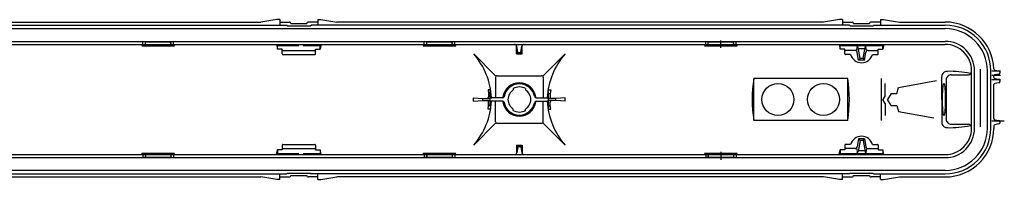
# Model space of a CAD drawing. Extents: x 157 to 1452, y 185 to 290.
import ezdxf

# ---------------------------------------------------------------- set-up
doc = ezdxf.new("R2010")
doc.units = 0
doc.header["$LTSCALE"] = 15.367
doc.layers.get('0').update_dxf_attribs({"linetype": 'CONTINUOUS'})
for name, color, linetype in [('2', 7, 'CONTINUOUS'), ('3', 7, 'CONTINUOUS'), ('7', 7, 'CONTINUOUS'), ('7A', 7, 'CONTINUOUS'), ('AM_3', 7, 'CONTINUOUS')]:
    doc.layers.add(name, color=color, linetype=linetype)

msp = doc.modelspace()

# ---------------------------------------------------------------- linework, layer by layer
at = {"color": 7, "linetype": 'CONTINUOUS'}
for p, q in [((256.1049833792, 286.1674553046), (980.1049833792, 286.1674553046)), ((643.1049833792, 288.1674553046), (963.1049833792, 288.1674553046)), ((973.6049833792, 289.7674553046), (963.1049833792, 288.1674553046)), ((975.6049833792, 289.7674553046), (973.6049833792, 289.7674553046)), ((975.6049833792, 289.7674553046), (975.6049833792, 286.1674553046)), ((975.6049833792, 288.1674553046), (981.8549833792, 288.1674553046)), ((980.6049833792, 285.6674553046), (980.1049833792, 286.1674553046)), ((980.6049833792, 285.6674553046), (995.6049833792, 285.6674553046)), ((982.8549833792, 287.1674553046), (993.3549833792, 287.1674553046)), ((1000.6049833792, 288.1674553046), (994.3549833792, 288.1674553046)), ((995.6049833792, 285.6674553046), (996.1049833792, 286.1674553046)), ((1350.1049833792, 286.1674553046), (996.1049833792, 286.1674553046)), ((1000.6049833792, 289.7674553046), (1000.6049833792, 286.1674553046)), ((1000.6049833792, 289.7674553046), (1002.6049833792, 289.7674553046)), ((1002.6049833792, 289.7674553046), (1013.1049833792, 288.1674553046)), ((1333.1049833792, 288.1674553046), (1013.1049833792, 288.1674553046)), ((1343.6049833792, 289.7674553046), (1333.1049833792, 288.1674553046)), ((1345.6049833792, 289.7674553046), (1343.6049833792, 289.7674553046)), ((1345.6049833792, 289.7674553046), (1345.6049833792, 286.1674553046)), ((1345.6049833792, 288.1674553046), (1351.8549833792, 288.1674553046)), ((1350.6049833792, 285.6674553046), (1350.1049833792, 286.1674553046)), ((1350.6049833792, 285.6674553046), (1365.6049833792, 285.6674553046)), ((1352.8549833792, 287.1674553046), (1363.3549833792, 287.1674553046)), ((1370.6049833792, 288.1674553046), (1364.3549833792, 288.1674553046)), ((1365.6049833792, 285.6674553046), (1366.1049833792, 286.1674553046)), ((1366.1049833792, 286.1674553046), (1413.1049833792, 286.1674553046)), ((1370.6049833792, 289.7674553046), (1370.6049833792, 286.1674553046)), ((1370.6049833792, 289.7674553046), (1372.6049833792, 289.7674553046)), ((1372.6049833792, 289.7674553046), (1383.1049833792, 288.1674553046)), ((1383.1049833792, 288.1674553046), (1413.1049833792, 288.1674553046)), ((193.1049833792, 283.8674553046), (1413.1049833792, 283.8674553046)), ((193.1049833792, 275.4674553046), (1413.1049833792, 275.4674553046)), ((193.1049833792, 273.4674553046), (1413.1049833792, 273.4674553046)), ((885.6049833792, 273.4674553046), (884.8766711485, 272.529658256)), ((884.8766711485, 272.529658256), (906.3332956098, 272.529658256)), ((885.6049833792, 273.4674553046), (885.6049833792, 275.4674553046)), ((886.8387909993, 275.1458606686), (885.6049833792, 275.4674553046)), ((887.2126785338, 275.0484060707), (903.9972882246, 275.0484060707)), ((887.2126785338, 273.9674553046), (887.2126785338, 274.6620263519)), ((903.9972882246, 273.9674553046), (903.9972882246, 274.6620263519)), ((904.3711757591, 275.1458606686), (905.6049833792, 275.4674553046)), ((905.6049833792, 273.4674553046), (905.6049833792, 275.4674553046)), ((905.6049833792, 273.4674553046), (906.3332956098, 272.529658256)), ((974.1058971387, 272.6674553046), (973.4231140577, 273.4674553046)), ((973.4231140577, 273.4674553046), (974.1049833792, 270.232739347)), ((974.1049833792, 270.232739347), (974.1049833792, 272.6630156043)), ((974.1058971387, 272.6674553046), (988.1049833792, 272.6674553046)), ((990.8799823708, 272.6674553046), (1002.1040696197, 272.6674553046)), ((1002.1040696197, 272.6674553046), (1002.7868527007, 273.4674553046)), ((1002.7868527007, 273.4674553046), (1002.1049833792, 270.232739347)), ((1002.1049833792, 270.232739347), (1002.1049833792, 272.6630156043)), ((1070.6049833792, 273.4674553046), (1069.8766711485, 272.529658256)), ((1069.8766711485, 272.529658256), (1091.3332956098, 272.529658256)), ((1070.6049833792, 273.4674553046), (1070.6049833792, 275.4674553046)), ((1071.8387909993, 275.1458606686), (1070.6049833792, 275.4674553046)), ((1072.2126785338, 275.0484060707), (1088.9972882246, 275.0484060707)), ((1072.2126785338, 273.9674553046), (1072.2126785338, 274.6620263519)), ((1088.9972882246, 273.9674553046), (1088.9972882246, 274.6620263519)), ((1089.3711757591, 275.1458606686), (1090.6049833792, 275.4674553046)), ((1090.6049833792, 273.4674553046), (1090.6049833792, 275.4674553046)), ((1090.6049833792, 273.4674553046), (1091.3332956098, 272.529658256)), ((1131.2843452961, 267.2163291556), (1131.2843452961, 272.5665921332)), ((1132.1049833792, 268.1526830707), (1131.3864078208, 272.2279275711)), ((1134.1049833792, 268.1526830707), (1134.8235589376, 272.2279275711)), ((1134.9256214623, 267.2163291556), (1134.9256214623, 272.5665921332)), ((1255.6049833792, 273.4674553046), (1254.8766711485, 272.529658256)), ((1254.8766711485, 272.529658256), (1276.3332956098, 272.529658256)), ((1255.6049833792, 273.4674553046), (1255.6049833792, 275.4674553046)), ((1256.8387909993, 275.1458606686), (1255.6049833792, 275.4674553046)), ((1257.2126785338, 275.0484060707), (1273.9972882246, 275.0484060707)), ((1257.2126785338, 273.9674553046), (1257.2126785338, 274.6620263519)), ((1273.9972882246, 273.9674553046), (1273.9972882246, 274.6620263519)), ((1274.3711757591, 275.1458606686), (1275.6049833792, 275.4674553046)), ((1275.6049833792, 273.4674553046), (1275.6049833792, 275.4674553046)), ((1275.6049833792, 273.4674553046), (1276.3332956098, 272.529658256)), ((1344.1058971387, 272.6674553046), (1343.4231140577, 273.4674553046)), ((1343.4231140577, 273.4674553046), (1344.1049833792, 270.232739347)), ((1344.1049833792, 270.232739347), (1344.1049833792, 272.6630156043)), ((1344.1058971387, 272.6674553046), (1372.1040696197, 272.6674553046)), ((1372.1040696197, 272.6674553046), (1372.7868527007, 273.4674553046)), ((1372.7868527007, 273.4674553046), (1372.1049833792, 270.232739347)), ((1372.1049833792, 270.232739347), (1372.1049833792, 272.6630156043)), ((977.1049833792, 267.3225695828), (977.1049833792, 270.232739347)), ((977.6049833792, 269.4369330041), (998.6049833792, 269.4369330041)), ((977.6049833792, 266.8225695828), (998.6049833792, 266.8225695828)), ((999.1049833792, 267.3225695828), (999.1049833792, 270.232739347)), ((1117.4907658686, 252.7814553046), (1103.0757783442, 267.196442829)), ((1132.1049833792, 268.1526830707), (1131.2843452961, 267.2163291556)), ((1131.2843452961, 267.2163291556), (1134.9256214623, 267.2163291556)), ((1132.1049833792, 268.1526830707), (1134.1049833792, 268.1526830707)), ((1134.1049833792, 268.1526830707), (1134.9256214623, 267.2163291556)), ((1148.7192008898, 252.7814553046), (1163.1341884142, 267.196442829)), ((1347.1049833792, 267.3225695828), (1347.1049833792, 270.232739347)), ((1353.8154554675, 269.4369330041), (1347.6049833792, 269.4369330041)), ((1350.8916361931, 266.8225695828), (1347.6049833792, 266.8225695828)), ((1356.1795829877, 263.1674553046), (1355.292667097, 268.1974052706)), ((1357.1049833792, 264.1674553046), (1355.8247662259, 271.4279275711)), ((1355.940385583, 270.772217613), (1360.2695811753, 270.772217613)), ((1359.1049833792, 264.1674553046), (1360.3852005325, 271.4279275711)), ((1360.0303837707, 263.1674553046), (1360.9172996613, 268.1974052706)), ((1362.3945112909, 269.4369330041), (1368.6049833792, 269.4369330041)), ((1365.3183305653, 266.8225695828), (1368.6049833792, 266.8225695828)), ((1369.1049833792, 267.3225695828), (1369.1049833792, 270.232739347)), ((1357.1049833792, 264.1674553046), (1356.1795829877, 263.1674553046)), ((1360.0303837707, 263.1674553046), (1356.1795829877, 263.1674553046)), ((1359.1049833792, 264.1674553046), (1357.1049833792, 264.1674553046)), ((1359.1049833792, 264.1674553046), (1360.0303837707, 263.1674553046)), ((1118.4907658686, 252.7814553046), (1147.7192008898, 252.7814553046)), ((1414.2871050536, 255.7070346483), (1414.5417662806, 255.7070346483)), ((1417.1304866182, 253.4503189482), (1428.4049833792, 253.4503189482)), ((1430.4049833792, 218.1674553046), (1430.4049833792, 256.1674553046)), ((1432.4049833792, 218.1674553046), (1432.4049833792, 256.1674553046)), ((1440.8049833792, 218.1674553046), (1440.8049833792, 256.1674553046)), ((1443.1049833792, 218.1674553046), (1443.1049833792, 256.1674553046)), ((1445.1049833792, 251.7440429323), (1445.1049833792, 252.5908676768)), ((1445.744820344, 256.5599427073), (1448.4439019213, 256.084021802)), ((1448.4439019213, 253.8508888071), (1445.7660648371, 253.3787138792)), ((1449.1049833792, 255.2961755996), (1449.1049833792, 254.6387350095)), ((1117.4907658686, 251.7814553046), (1117.4907658686, 238.1674553046)), ((1148.7192008898, 251.7814553046), (1148.7192008898, 238.1674553046)), ((1287.2389579754, 223.2916184018), (1287.2389579754, 251.0432922074)), ((1348.971008783, 251.0432922074), (1287.2389579754, 251.0432922074)), ((1348.971008783, 223.2916184018), (1348.971008783, 251.0432922074)), ((1410.8871050536, 237.1674553046), (1410.8871050536, 252.3070346483)), ((1413.7304866182, 250.0503189482), (1413.7304866182, 224.2845916609)), ((1445.1049833792, 224.5440429323), (1445.1049833792, 246.9817969445)), ((1445.7660648371, 250.9561967299), (1448.4439019213, 250.484021802)), ((1448.4439019213, 248.2508888071), (1445.7660648371, 247.7787138792)), ((1449.1049833792, 249.6961755996), (1449.1049833792, 249.0387350095)), ((1114.1049833792, 243.6444553046), (1112.5176814555, 243.6444553046)), ((1112.5176814555, 243.6444553046), (1112.8494287656, 241.1674553046)), ((1112.8494287656, 241.1674553046), (1112.8494287656, 238.9174553046)), ((1113.9827979247, 241.1674553046), (1112.8494287656, 241.1674553046)), ((1113.9827979247, 241.1674553046), (1114.1049833792, 243.6444553046)), ((1113.9827979247, 233.1674553046), (1113.9827979247, 241.1674553046)), ((1129.1049833792, 244.3828901494), (1129.1049833792, 243.5117440748)), ((1137.1049833792, 244.3828901494), (1137.1049833792, 243.5117440748)), ((1152.2271688337, 241.1674553046), (1152.1049833792, 243.6444553046)), ((1152.1049833792, 243.6444553046), (1153.6922853029, 243.6444553046)), ((1152.2271688337, 233.1674553046), (1152.2271688337, 241.1674553046)), ((1152.2271688337, 241.1674553046), (1153.3605379927, 241.1674553046)), ((1153.6922853029, 243.6444553046), (1153.3605379927, 241.1674553046)), ((1153.3605379927, 241.1674553046), (1153.3605379927, 238.9174553046)), ((1103.0428055527, 236.0514969606), (1103.0428055527, 238.2834136486)), ((1103.0428055527, 238.2834136486), (1109.1049833792, 237.9174553046)), ((1103.0428055527, 236.0514969606), (1109.1049833792, 236.4174553046)), ((1109.1049833792, 236.4174553046), (1109.1049833792, 237.9174553046)), ((1109.1049833792, 237.9174553046), (1113.9827979247, 237.9174553046)), ((1109.1049833792, 236.4174553046), (1113.9827979247, 236.4174553046)), ((1112.5176814555, 230.6904553046), (1112.8494287656, 233.1674553046)), ((1112.8494287656, 233.1674553046), (1112.8494287656, 235.4174553046)), ((1113.9827979247, 233.1674553046), (1112.8494287656, 233.1674553046)), ((1113.9827979247, 233.1674553046), (1114.1049833792, 230.6904553046)), ((1122.0341884665, 238.1674553046), (1114.9827979247, 238.1674553046)), ((1122.0341884665, 236.1674553046), (1114.9827979247, 236.1674553046)), ((1117.4907658686, 222.5534553046), (1117.4907658686, 236.1674553046)), ((1144.1757782919, 238.1674553046), (1151.2271688337, 238.1674553046)), ((1144.1757782919, 236.1674553046), (1151.2271688337, 236.1674553046)), ((1148.7192008898, 222.5534553046), (1148.7192008898, 236.1674553046)), ((1152.2271688337, 233.1674553046), (1152.1049833792, 230.6904553046)), ((1157.1049833792, 237.9174553046), (1152.2271688337, 237.9174553046)), ((1157.1049833792, 236.4174553046), (1152.2271688337, 236.4174553046)), ((1152.2271688337, 233.1674553046), (1153.3605379927, 233.1674553046)), ((1153.3605379927, 233.1674553046), (1153.3605379927, 235.4174553046)), ((1153.6922853029, 230.6904553046), (1153.3605379927, 233.1674553046)), ((1163.1671612057, 238.2834136486), (1157.1049833792, 237.9174553046)), ((1157.1049833792, 236.4174553046), (1157.1049833792, 237.9174553046)), ((1163.1671612057, 236.0514969606), (1157.1049833792, 236.4174553046)), ((1163.1671612057, 236.0514969606), (1163.1671612057, 238.2834136486)), ((1410.8511772516, 237.2160102784), (1410.8846969518, 222.0455341191)), ((1114.1049833792, 230.6904553046), (1112.5176814555, 230.6904553046)), ((1129.1049833792, 229.9520204597), (1129.1049833792, 230.8231665343)), ((1137.1049833792, 229.9520204597), (1137.1049833792, 230.8231665343)), ((1152.1049833792, 230.6904553046), (1153.6922853029, 230.6904553046)), ((1117.4907658686, 221.5534553046), (1103.0757783442, 207.1384677801)), ((1118.4907658686, 221.5534553046), (1147.7192008898, 221.5534553046)), ((1148.7192008898, 221.5534553046), (1163.1341884142, 207.1384677801)), ((1348.971008783, 223.2916184018), (1287.2389579754, 223.2916184018)), ((1417.1304866182, 220.8845916609), (1428.4049833792, 220.8845916609)), ((1445.7660648371, 223.7561967299), (1448.4439019213, 223.284021802)), ((1448.4439019213, 221.0508888071), (1445.7660648371, 220.5787138792)), ((1449.1049833792, 222.4961755996), (1449.1049833792, 221.8387350095)), ((1414.2871050536, 218.6278759609), (1414.5417662806, 218.6278759609)), ((1445.1049833792, 219.7908676768), (1445.1049833792, 218.1674553046)), ((977.6049833792, 207.5123410263), (998.6049833792, 207.5123410263)), ((1350.8916361931, 207.5123410263), (1347.6049833792, 207.5123410263)), ((1356.1795829877, 211.1674553046), (1355.292667097, 206.1375053386)), ((1357.1049833792, 210.1674553046), (1355.8247662259, 202.9069830381)), ((1360.0303837707, 211.1674553046), (1356.1795829877, 211.1674553046)), ((1357.1049833792, 210.1674553046), (1356.1795829877, 211.1674553046)), ((1359.1049833792, 210.1674553046), (1357.1049833792, 210.1674553046)), ((1359.1049833792, 210.1674553046), (1360.0303837707, 211.1674553046)), ((1359.1049833792, 210.1674553046), (1360.3852005325, 202.9069830381)), ((1360.0303837707, 211.1674553046), (1360.9172996613, 206.1375053386)), ((1365.3183305653, 207.5123410263), (1368.6049833792, 207.5123410263)), ((193.1049833792, 200.8674553046), (1413.1049833792, 200.8674553046)), ((884.8766711485, 201.8052523532), (906.3332956098, 201.8052523532)), ((885.6049833792, 200.8674553046), (884.8766711485, 201.8052523532)), ((885.6049833792, 200.8674553046), (885.6049833792, 198.8674553046)), ((905.6049833792, 200.8674553046), (906.3332956098, 201.8052523532)), ((905.6049833792, 200.8674553046), (905.6049833792, 198.8674553046)), ((973.4231140577, 200.8674553046), (974.1049833792, 204.1021712621)), ((974.1058971387, 201.6674553046), (973.4231140577, 200.8674553046)), ((974.1049833792, 204.1021712621), (974.1049833792, 201.6718950049)), ((974.1058971387, 201.6674553046), (988.1049833792, 201.6674553046)), ((977.1049833792, 207.0123410263), (977.1049833792, 204.1021712621)), ((977.6049833792, 204.8979776051), (998.6049833792, 204.8979776051)), ((990.8799823708, 201.6674553046), (1002.1040696197, 201.6674553046)), ((999.1049833792, 207.0123410263), (999.1049833792, 204.1021712621)), ((1002.1040696197, 201.6674553046), (1002.7868527007, 200.8674553046)), ((1002.1049833792, 204.1021712621), (1002.1049833792, 201.6718950049)), ((1002.7868527007, 200.8674553046), (1002.1049833792, 204.1021712621)), ((1069.8766711485, 201.8052523532), (1091.3332956098, 201.8052523532)), ((1070.6049833792, 200.8674553046), (1069.8766711485, 201.8052523532)), ((1070.6049833792, 200.8674553046), (1070.6049833792, 198.8674553046)), ((1090.6049833792, 200.8674553046), (1091.3332956098, 201.8052523532)), ((1090.6049833792, 200.8674553046), (1090.6049833792, 198.8674553046)), ((1131.2843452961, 207.1185814535), (1134.9256214623, 207.1185814535)), ((1131.2843452961, 207.1185814535), (1131.2843452961, 201.768318476)), ((1132.1049833792, 206.1822275384), (1131.2843452961, 207.1185814535)), ((1132.1049833792, 206.1822275384), (1131.3864078208, 202.1069830381)), ((1132.1049833792, 206.1822275384), (1134.1049833792, 206.1822275384)), ((1134.1049833792, 206.1822275384), (1134.9256214623, 207.1185814535)), ((1134.1049833792, 206.1822275384), (1134.8235589376, 202.1069830381)), ((1134.9256214623, 207.1185814535), (1134.9256214623, 201.768318476)), ((1254.8766711485, 201.8052523532), (1276.3332956098, 201.8052523532)), ((1255.6049833792, 200.8674553046), (1254.8766711485, 201.8052523532)), ((1255.6049833792, 200.8674553046), (1255.6049833792, 198.8674553046)), ((1275.6049833792, 200.8674553046), (1276.3332956098, 201.8052523532)), ((1275.6049833792, 200.8674553046), (1275.6049833792, 198.8674553046)), ((1343.4231140577, 200.8674553046), (1344.1049833792, 204.1021712621)), ((1344.1058971387, 201.6674553046), (1343.4231140577, 200.8674553046)), ((1344.1049833792, 204.1021712621), (1344.1049833792, 201.6718950049)), ((1344.1058971387, 201.6674553046), (1372.1040696197, 201.6674553046)), ((1347.1049833792, 207.0123410263), (1347.1049833792, 204.1021712621)), ((1353.8154554675, 204.8979776051), (1347.6049833792, 204.8979776051)), ((1355.940385583, 203.5626929961), (1360.2695811753, 203.5626929961)), ((1362.3945112909, 204.8979776051), (1368.6049833792, 204.8979776051)), ((1369.1049833792, 207.0123410263), (1369.1049833792, 204.1021712621)), ((1372.1040696197, 201.6674553046), (1372.7868527007, 200.8674553046)), ((1372.1049833792, 204.1021712621), (1372.1049833792, 201.6718950049)), ((1372.7868527007, 200.8674553046), (1372.1049833792, 204.1021712621)), ((193.1049833792, 198.8674553046), (1413.1049833792, 198.8674553046)), ((886.8387909993, 199.1890499405), (885.6049833792, 198.8674553046)), ((887.2126785338, 200.3674553046), (887.2126785338, 199.6728842573)), ((887.2126785338, 199.2865045385), (903.9972882246, 199.2865045385)), ((903.9972882246, 200.3674553046), (903.9972882246, 199.6728842573)), ((904.3711757591, 199.1890499405), (905.6049833792, 198.8674553046)), ((1071.8387909993, 199.1890499405), (1070.6049833792, 198.8674553046)), ((1072.2126785338, 200.3674553046), (1072.2126785338, 199.6728842573)), ((1072.2126785338, 199.2865045385), (1088.9972882246, 199.2865045385)), ((1088.9972882246, 200.3674553046), (1088.9972882246, 199.6728842573)), ((1089.3711757591, 199.1890499405), (1090.6049833792, 198.8674553046)), ((1256.8387909993, 199.1890499405), (1255.6049833792, 198.8674553046)), ((1257.2126785338, 200.3674553046), (1257.2126785338, 199.6728842573)), ((1257.2126785338, 199.2865045385), (1273.9972882246, 199.2865045385)), ((1273.9972882246, 200.3674553046), (1273.9972882246, 199.6728842573)), ((1274.3711757591, 199.1890499405), (1275.6049833792, 198.8674553046)), ((1413.1049833792, 190.4674553046), (193.1049833792, 190.4674553046)), ((256.1049833792, 188.1674553046), (980.1049833792, 188.1674553046)), ((975.6049833792, 184.5674553046), (975.6049833792, 188.1674553046)), ((980.6049833792, 188.6674553046), (980.1049833792, 188.1674553046)), ((980.6049833792, 188.6674553046), (995.6049833792, 188.6674553046)), ((995.6049833792, 188.6674553046), (996.1049833792, 188.1674553046)), ((1350.1049833792, 188.1674553046), (996.1049833792, 188.1674553046)), ((1000.6049833792, 184.5674553046), (1000.6049833792, 188.1674553046)), ((1345.6049833792, 184.5674553046), (1345.6049833792, 188.1674553046)), ((1350.6049833792, 188.6674553046), (1350.1049833792, 188.1674553046)), ((1350.6049833792, 188.6674553046), (1365.6049833792, 188.6674553046)), ((1365.6049833792, 188.6674553046), (1366.1049833792, 188.1674553046)), ((1366.1049833792, 188.1674553046), (1413.1049833792, 188.1674553046)), ((1370.6049833792, 184.5674553046), (1370.6049833792, 188.1674553046)), ((643.1049833792, 186.1674553046), (963.1049833792, 186.1674553046)), ((973.6049833792, 184.5674553046), (963.1049833792, 186.1674553046)), ((975.6049833792, 184.5674553046), (973.6049833792, 184.5674553046)), ((975.6049833792, 186.1674553046), (981.8549833792, 186.1674553046)), ((982.8549833792, 187.1674553046), (993.3549833792, 187.1674553046)), ((1000.6049833792, 186.1674553046), (994.3549833792, 186.1674553046)), ((1000.6049833792, 184.5674553046), (1002.6049833792, 184.5674553046)), ((1002.6049833792, 184.5674553046), (1013.1049833792, 186.1674553046)), ((1333.1049833792, 186.1674553046), (1013.1049833792, 186.1674553046)), ((1343.6049833792, 184.5674553046), (1333.1049833792, 186.1674553046)), ((1345.6049833792, 184.5674553046), (1343.6049833792, 184.5674553046)), ((1345.6049833792, 186.1674553046), (1351.8549833792, 186.1674553046)), ((1352.8549833792, 187.1674553046), (1363.3549833792, 187.1674553046)), ((1370.6049833792, 186.1674553046), (1364.3549833792, 186.1674553046)), ((1370.6049833792, 184.5674553046), (1372.6049833792, 184.5674553046)), ((1372.6049833792, 184.5674553046), (1383.1049833792, 186.1674553046)), ((1383.1049833792, 186.1674553046), (1413.1049833792, 186.1674553046))]:
    msp.add_line(p, q, dxfattribs=at)
for centre, radius, start, end in [((981.8549833792, 287.1674553046), 1, 0, 90.0000000000002), ((994.3549833792, 287.1674553046), 1, 90.0000000000002, 180.0000000000004), ((1351.8549833792, 287.1674553046), 1, 0, 90.0000000000002), ((1364.3549833792, 287.1674553046), 1, 90.0000000000002, 180.0000000000004), ((1413.1049833792, 256.1674553046), 32, 2.081724815400005, 90.0000000000002), ((1413.1049833792, 256.1674553046), 30, 0, 90.0000000000002), ((1413.1049833792, 256.1674553046), 27.7, 0, 90.0000000000002), ((886.7126785338, 273.9674553046), 0.5, 270.0000000000006, 360.0000000000008), ((886.7126785338, 274.6620263519), 0.5, 0, 75.39078870780017), ((904.4972882246, 274.6620263519), 0.5, 104.6092112922002, 180.0000000000004), ((904.4972882246, 273.9674553046), 0.5, 180.0000000000004, 270.0000000000006), ((1071.7126785338, 273.9674553046), 0.5, 270.0000000000006, 360.0000000000008), ((1071.7126785338, 274.6620263519), 0.5, 0, 75.39078870780017), ((1089.4972882246, 274.6620263519), 0.5, 104.6092112922002, 180.0000000000004), ((1089.4972882246, 273.9674553046), 0.5, 180.0000000000004, 270.0000000000006), ((1129.9091961913, 271.9674553046), 1.5, 10.00000000000002, 90.0000000000002), ((1136.3007705671, 271.9674553046), 1.5, 90.0000000000002, 170.0000000000004), ((1256.7126785338, 273.9674553046), 0.5, 270.0000000000006, 360.0000000000008), ((1256.7126785338, 274.6620263519), 0.5, 0, 75.39078870780017), ((1274.4972882246, 274.6620263519), 0.5, 104.6092112922002, 180.0000000000004), ((1274.4972882246, 273.9674553046), 0.5, 180.0000000000004, 270.0000000000006), ((1354.3475545964, 271.1674553046), 1.5, 10.00000000000002, 90.0000000000002), ((1361.862412162, 271.1674553046), 1.5, 90.0000000000002, 170.0000000000004), ((1413.1049833792, 256.1674553046), 19.3, 0, 90.0000000000002), ((1413.1049833792, 256.1674553046), 17.3, 0, 90.0000000000002), ((977.6049833792, 269.9369330041), 0.5, 180.0000000000004, 270.0000000000006), ((977.6049833792, 267.3225695828), 0.5, 180.0000000000004, 270.0000000000006), ((998.6049833792, 269.9369330041), 0.5, 270.0000000000006, 360.0000000000008), ((998.6049833792, 267.3225695828), 0.5, 270.0000000000006, 360.0000000000008), ((1067.059892321, 235.808303429), 47.7740446375, 2.856822714700006, 41.07241697410009), ((1199.1500744374, 235.808303429), 47.7740446375, 138.9275830259003, 177.1431772853004), ((1347.6049833792, 269.9369330041), 0.5, 180.0000000000004, 270.0000000000006), ((1347.6049833792, 267.3225695828), 0.5, 180.0000000000004, 270.0000000000006), ((1358.1049833792, 268.8762546542), 7.5, 195.8919847840004, 344.1080152160008), ((1353.8154554675, 267.9369330041), 1.5, 10.00000000000002, 90.0000000000002), ((1362.3945112909, 267.9369330041), 1.5, 90.0000000000002, 170.0000000000004), ((1368.6049833792, 269.9369330041), 0.5, 270.0000000000006, 360.0000000000008), ((1368.6049833792, 267.3225695828), 0.5, 270.0000000000006, 360.0000000000008), ((1118.4907658686, 251.7814553046), 1, 90.0000000000002, 180.0000000000004), ((1147.7192008898, 251.7814553046), 1, 0, 90.0000000000002), ((1414.2871050536, 252.3070346483), 3.4, 90.0000000000002, 180.0000000000004), ((1417.1304866182, 250.0503189482), 3.4, 90.0000000000002, 180.0000000000004), ((1416.175808995, 193.1004492502), 62.6279061665, 77.71107135530018, 91.4950903286002), ((1428.4049833792, 255.4503189482), 2, 270.0000000000006, 360.0000000000008), ((1445.8837388861, 257.3477889097), 0.8, 182.0622786171004, 260.0000000000006), ((1445.9049833792, 252.5908676768), 0.8, 100.0000000000002, 180.0000000000004), ((1448.3049833792, 255.2961755996), 0.8, 0, 80.00000000000018), ((1448.3049833792, 254.6387350095), 0.8, 280.0000000000006, 360.0000000000008), ((1133.1049833792, 237.1674553046), 10.25, 10.24034832120002, 169.7596516788004), ((1370.0333752569, 237.1674553046), 83.9491178199, 170.4859964806004, 189.5140035194004), ((1266.1765915015, 237.1674553046), 83.9491178199, 350.4859964806008, 9.51400351940002), ((1445.9049833792, 251.7440429323), 0.8, 180.0000000000004, 260.0000000000006), ((1445.9049833792, 246.9908676768), 0.8, 100.0000000000002, 180.0000000000004), ((1448.3049833792, 249.6961755996), 0.8, 0, 80.00000000000018), ((1448.3049833792, 249.0387350095), 0.8, 280.0000000000006, 360.0000000000008), ((1133.1049833792, 237.1674553046), 7.5, 122.2309526355003, 237.7690473645006), ((1133.1049833792, 237.1674553046), 8.25, 60.62609112380014, 119.0025460267003), ((1133.1049833792, 237.1674553046), 7.5, 302.2309526355006, 57.76904736450014), ((1067.059892321, 238.5266071802), 47.7740446375, 318.9275830259007, 357.1431772853008), ((1111.8494287656, 238.9174553046), 1, 270.0000000000006, 360.0000000000008), ((1111.8494287656, 235.4174553046), 1, 0, 90.0000000000002), ((1114.9827979247, 239.1674553046), 1, 180.0000000000004, 270.0000000000006), ((1114.9827979247, 235.1674553046), 1, 90.0000000000002, 180.0000000000004), ((1122.0341884665, 239.1674553046), 1, 270.0000000000006, 349.7596516788008), ((1122.0341884665, 235.1674553046), 1, 10.24034832120002, 90.0000000000002), ((1133.1049833792, 237.1674553046), 10.25, 190.2403483212004, 349.7596516788008), ((1144.1757782919, 239.1674553046), 1, 190.2403483212004, 270.0000000000006), ((1144.1757782919, 235.1674553046), 1, 90.0000000000002, 169.7596516788004), ((1151.2271688337, 239.1674553046), 1, 270.0000000000006, 360.0000000000008), ((1151.2271688337, 235.1674553046), 1, 0, 90.0000000000002), ((1199.1500744374, 238.5266071802), 47.7740446375, 182.8568227147004, 221.0724169741005), ((1154.3605379927, 238.9174553046), 1, 180.0000000000004, 270.0000000000006), ((1154.3605379927, 235.4174553046), 1, 90.0000000000002, 180.0000000000004), ((1133.1049833792, 237.1674553046), 8.25, 240.9974539733005, 299.3739088762006), ((1118.4907658686, 222.5534553046), 1, 180.0000000000004, 270.0000000000006), ((1147.7192008898, 222.5534553046), 1, 270.0000000000006, 360.0000000000008), ((1414.2871050536, 222.0278759609), 3.4, 180.0000000000004, 270.0000000000006), ((1417.1304866182, 224.2845916609), 3.4, 180.0000000000004, 270.0000000000006), ((1428.4049833792, 218.8845916609), 2, 0, 90.0000000000002), ((1445.9049833792, 224.5440429323), 0.8, 180.0000000000004, 260.0000000000006), ((1445.9049833792, 219.7908676768), 0.8, 100.0000000000002, 180.0000000000004), ((1448.3049833792, 222.4961755996), 0.8, 0, 80.00000000000018), ((1448.3049833792, 221.8387350095), 0.8, 280.0000000000006, 360.0000000000008), ((1413.1049833792, 218.1674553046), 32, 270.0000000000006, 360.0000000000008), ((1413.1049833792, 218.1674553046), 30, 270.0000000000006, 360.0000000000008), ((1413.1049833792, 218.1674553046), 17.3, 270.0000000000006, 360.0000000000008), ((1413.1049833792, 218.1674553046), 27.7, 270.0000000000006, 360.0000000000008), ((1413.1049833792, 218.1674553046), 19.3, 270.0000000000006, 360.0000000000008), ((1416.175808995, 281.234461359), 62.6279061665, 268.5049096714006, 282.2889286447007), ((977.6049833792, 207.0123410263), 0.5, 90.0000000000002, 180.0000000000004), ((998.6049833792, 207.0123410263), 0.5, 0, 90.0000000000002), ((1347.6049833792, 207.0123410263), 0.5, 90.0000000000002, 180.0000000000004), ((1358.1049833792, 205.4586559549), 7.5, 15.89198478400004, 164.1080152160004), ((1368.6049833792, 207.0123410263), 0.5, 0, 90.0000000000002), ((886.7126785338, 200.3674553046), 0.5, 0, 90.0000000000002), ((904.4972882246, 200.3674553046), 0.5, 90.0000000000002, 180.0000000000004), ((977.6049833792, 204.3979776051), 0.5, 90.0000000000002, 180.0000000000004), ((998.6049833792, 204.3979776051), 0.5, 0, 90.0000000000002), ((1071.7126785338, 200.3674553046), 0.5, 0, 90.0000000000002), ((1089.4972882246, 200.3674553046), 0.5, 90.0000000000002, 180.0000000000004), ((1129.9091961913, 202.3674553046), 1.5, 270.0000000000006, 350.0000000000007), ((1136.3007705671, 202.3674553046), 1.5, 190.0000000000005, 270.0000000000006), ((1256.7126785338, 200.3674553046), 0.5, 0, 90.0000000000002), ((1274.4972882246, 200.3674553046), 0.5, 90.0000000000002, 180.0000000000004), ((1347.6049833792, 204.3979776051), 0.5, 90.0000000000002, 180.0000000000004), ((1353.8154554675, 206.3979776051), 1.5, 270.0000000000006, 350.0000000000007), ((1354.3475545964, 203.1674553046), 1.5, 270.0000000000006, 350.0000000000007), ((1361.862412162, 203.1674553046), 1.5, 190.0000000000005, 270.0000000000006), ((1362.3945112909, 206.3979776051), 1.5, 190.0000000000005, 270.0000000000006), ((1368.6049833792, 204.3979776051), 0.5, 0, 90.0000000000002), ((886.7126785338, 199.6728842573), 0.5, 284.6092112922005, 360.0000000000008), ((904.4972882246, 199.6728842573), 0.5, 180.0000000000004, 255.3907887078006), ((1071.7126785338, 199.6728842573), 0.5, 284.6092112922005, 360.0000000000008), ((1089.4972882246, 199.6728842573), 0.5, 180.0000000000004, 255.3907887078006), ((1256.7126785338, 199.6728842573), 0.5, 284.6092112922005, 360.0000000000008), ((1274.4972882246, 199.6728842573), 0.5, 180.0000000000004, 255.3907887078006), ((981.8549833792, 187.1674553046), 1, 270.0000000000006, 360.0000000000008), ((994.3549833792, 187.1674553046), 1, 180.0000000000004, 270.0000000000006), ((1351.8549833792, 187.1674553046), 1, 270.0000000000006, 360.0000000000008), ((1364.3549833792, 187.1674553046), 1, 180.0000000000004, 270.0000000000006)]:
    msp.add_arc(centre, radius, start, end, dxfattribs=at)
msp.add_spline([(1412.2546170474, 226.6674553046), (1412.3443159924, 226.7180156745), (1412.4331510875, 226.8692098603), (1412.5202668023, 227.1195817794), (1412.6048241646, 227.4667202132), (1412.686008841, 227.9072820289), (1412.7630389786, 228.4370243754), (1412.8351727351, 229.0508455443), (1412.9017154229, 229.7428341021), (1412.9620261997, 230.5063258209), (1413.0155242395, 231.3339678579), (1413.0616943272, 232.2177895679), (1413.1000918195, 233.1492792647), (1413.1303469275, 234.1194661934), (1413.1521682781, 235.1190069234), (1413.1653457197, 236.1382753311), (1413.1697523463, 237.1674553046), (1413.1653457197, 238.196635278), (1413.1521682781, 239.2159036857), (1413.1303469275, 240.2154444157), (1413.1000918195, 241.1856313444), (1413.0616943272, 242.1171210412), (1413.0155242395, 243.0009427513), (1412.9620261997, 243.8285847883), (1412.9017154229, 244.592076507), (1412.8351727351, 245.2840650649), (1412.7630389786, 245.8978862337), (1412.686008841, 246.4276285802), (1412.6048241646, 246.8681903959), (1412.5202668023, 247.2153288298), (1412.4331510875, 247.4657007488), (1412.3443159924, 247.6168949346), (1412.2546170474, 247.6674553046), (1412.1649181024, 247.6168949346), (1412.0760830073, 247.4657007488), (1411.9889672925, 247.2153288298), (1411.9044099302, 246.8681903959), (1411.8232252538, 246.4276285802), (1411.7461951162, 245.8978862337), (1411.6740613597, 245.2840650649), (1411.6075186719, 244.592076507), (1411.5472078952, 243.8285847883), (1411.4937098553, 243.0009427513), (1411.4475397676, 242.1171210412), (1411.4091422753, 241.1856313444), (1411.3788871673, 240.2154444157), (1411.3570658167, 239.2159036857), (1411.3438883751, 238.196635278), (1411.3394817486, 237.1674553046), (1411.3438883751, 236.1382753311), (1411.3570658167, 235.1190069234), (1411.3788871673, 234.1194661934), (1411.4091422753, 233.1492792647), (1411.4475397676, 232.2177895679), (1411.4937098553, 231.3339678579), (1411.5472078952, 230.5063258209), (1411.6075186719, 229.7428341021), (1411.6740613597, 229.0508455443), (1411.7461951162, 228.4370243754), (1411.8232252538, 227.9072820289), (1411.9044099302, 227.4667202132), (1411.9889672925, 227.1195817794), (1412.0760830073, 226.8692098603), (1412.1649181024, 226.7180156745), (1412.2546170474, 226.6674553046)], degree=3, dxfattribs=at)
at = {"layer": '2', "color": 5, "linetype": 'CONTINUOUS'}
for p, q in [((977.1049833792, 270.232739347), (974.1049833792, 270.232739347)), ((999.1049833792, 270.232739347), (1002.1049833792, 270.232739347)), ((1347.1049833792, 270.232739347), (1344.1049833792, 270.232739347)), ((1354.8965668649, 269.5749633383), (1355.2971577638, 271.8886528043)), ((1361.3133998934, 269.5749633383), (1360.9128089946, 271.8886528043)), ((1369.1049833792, 270.232739347), (1372.1049833792, 270.232739347)), ((1449.1049833792, 223.1674553046), (1451.9649244241, 223.1674553046)), ((977.1049833792, 204.1021712621), (974.1049833792, 204.1021712621)), ((999.1049833792, 204.1021712621), (1002.1049833792, 204.1021712621)), ((1347.1049833792, 204.1021712621), (1344.1049833792, 204.1021712621)), ((1354.8965668649, 204.7599472708), (1355.2971577638, 202.4462578048)), ((1361.3133998934, 204.7599472708), (1360.9128089946, 202.4462578048)), ((1369.1049833792, 204.1021712621), (1372.1049833792, 204.1021712621))]:
    msp.add_line(p, q, dxfattribs=at)
for start, end in [(8.515041357900019, 171.4849586421004), (188.5472276605004, 351.4527723395008)]:
    msp.add_arc((1133.1049833792, 237.1674553046), 10.9499093082, start, end, dxfattribs=at)
at = {"layer": '3', "color": 6}
for centre in [(1303.1049833792, 237.1674553046), (1333.1049833792, 237.1674553046)]:
    msp.add_circle(centre, 10.5, dxfattribs=at)
at = {"layer": '7', "color": 4}
msp.add_line((1436.1983496766, 257.2128040421), (1436.1983496766, 219.2128040421), dxfattribs=at)
at = {"layer": '7A', "color": 4}
for p, q in [((1265.6049833792, 271.2222353587), (1265.6049833792, 275.9684394614)), ((1443.8251746366, 256.0128040421), (1449.4838578488, 256.0128040421)), ((1443.8251746366, 253.2128040421), (1449.4838578488, 253.2128040421)), ((1443.8251746366, 250.4128040421), (1449.4838578488, 250.4128040421)), ((1443.8251746366, 223.2128040421), (1449.4838578488, 223.2128040421)), ((1265.6049833792, 202.7115128513), (1265.6049833792, 197.4111870491))]:
    msp.add_line(p, q, dxfattribs=at)
at = {"layer": 'AM_3', "color": 6}
for p, q in [((1371.1049833792, 223.2589107794), (1371.1049833792, 251.0759998298)), ((1373.6049833792, 239.7655315159), (1373.6049833792, 247.6674553046)), ((1382.2898622256, 245.1674553046), (1407.3157037955, 249.5801863883)), ((1373.6049833792, 239.7655315159), (1372.1049833792, 237.1674553046)), ((1377.5274665326, 241.1674553046), (1375.2180654558, 237.1674553046)), ((1377.5274665326, 241.1674553046), (1381.2180654558, 241.1674553046)), ((1381.2180654558, 241.1674553046), (1382.2898622256, 245.1674553046)), ((1373.6049833792, 234.5693790932), (1372.1049833792, 237.1674553046)), ((1373.6049833792, 234.5693790932), (1373.6049833792, 226.6674553046)), ((1377.5274665326, 233.1674553046), (1375.2180654558, 237.1674553046)), ((1377.5274665326, 233.1674553046), (1381.2180654558, 233.1674553046)), ((1381.2180654558, 233.1674553046), (1382.2898622256, 229.1674553046)), ((1382.2898622256, 229.1674553046), (1405.5621352347, 225.0639256706))]:
    msp.add_line(p, q, dxfattribs=at)

doc.saveas('drawing.dxf')
